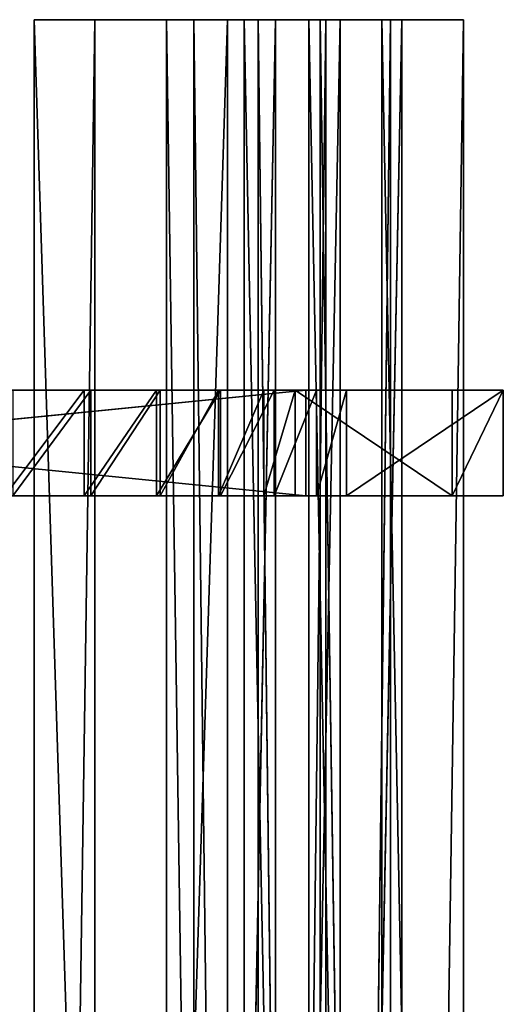
# Model space of a CAD drawing. Units: millimetres. Extents: x -342 to 333, y -974 to 976.
# Drawn here: x 105 to 333, y 511 to 976 of the extents above; entities that cross this region are included whole.
import ezdxf

# ---------------------------------------------------------------- set-up
doc = ezdxf.new("R2010")
doc.units = ezdxf.units.MM
doc.header["$LTSCALE"] = 25.4
doc.layers.get('0').update_dxf_attribs({"true_color": 0xffffff})

# ---------------------------------------------------------------- blocks, each defined once
blk = doc.blocks.new('___002201._____ ______-________.STL')
at = {"color": 27, "true_color": 0x8f4e35}
for p, q in [((519.41, -1959.75, 561.97), (456.85, -9.75, 497.27)), ((456.85, -9.75, 497.27), (456.85, -1959.75, 497.27)), ((519.41, -1959.75, 561.97), (456.85, -9.75, 497.27)), ((519.41, -9.75, 561.97), (456.85, -9.75, 497.27)), ((456.85, -1959.75, 497.27), (485.61, -9.75, 469.47)), ((456.85, -1959.75, 497.27), (485.61, -9.75, 469.47)), ((456.85, -9.75, 497.27), (456.85, -1959.75, 497.27)), ((456.85, -9.75, 497.27), (485.61, -9.75, 469.47)), ((519.41, -9.75, 561.97), (456.85, -9.75, 497.27)), ((456.85, -9.75, 497.27), (485.61, -9.75, 469.47)), ((485.61, -1959.75, 469.47), (548.17, -9.75, 534.17)), ((485.61, -1959.75, 469.47), (548.17, -9.75, 534.17)), ((485.61, -1959.75, 469.47), (485.61, -9.75, 469.47)), ((485.61, -9.75, 469.47), (548.17, -9.75, 534.17)), ((485.61, -1959.75, 469.47), (485.61, -9.75, 469.47)), ((519.41, -9.75, 561.97), (485.61, -9.75, 469.47)), ((519.41, -9.75, 561.97), (485.61, -9.75, 469.47)), ((485.61, -9.75, 469.47), (548.17, -9.75, 534.17)), ((548.17, -1959.75, 534.17), (519.41, -9.75, 561.97)), ((519.41, -9.75, 561.97), (519.41, -1959.75, 561.97)), ((548.17, -1959.75, 534.17), (519.41, -9.75, 561.97)), ((548.17, -9.75, 534.17), (519.41, -9.75, 561.97)), ((519.41, -9.75, 561.97), (519.41, -1959.75, 561.97)), ((548.17, -9.75, 534.17), (519.41, -9.75, 561.97)), ((556.14, -1959.75, 669.08), (532.3, -9.75, 582.3)), ((532.3, -9.75, 582.3), (532.3, -1959.75, 582.3)), ((556.14, -1959.75, 669.08), (532.3, -9.75, 582.3)), ((556.14, -9.75, 669.08), (532.3, -9.75, 582.3)), ((532.3, -1959.75, 582.3), (570.87, -9.75, 571.7)), ((532.3, -1959.75, 582.3), (570.87, -9.75, 571.7)), ((532.3, -9.75, 582.3), (532.3, -1959.75, 582.3)), ((532.3, -9.75, 582.3), (570.87, -9.75, 571.7)), ((556.14, -9.75, 669.08), (532.3, -9.75, 582.3)), ((532.3, -9.75, 582.3), (570.87, -9.75, 571.7)), ((548.17, -9.75, 534.17), (548.17, -1959.75, 534.17)), ((548.17, -9.75, 534.17), (548.17, -1959.75, 534.17)), ((594.71, -1959.75, 658.49), (556.14, -9.75, 669.08)), ((556.14, -9.75, 669.08), (556.14, -1959.75, 669.08)), ((594.71, -1959.75, 658.49), (556.14, -9.75, 669.08)), ((594.71, -9.75, 658.49), (556.14, -9.75, 669.08)), ((556.14, -9.75, 669.08), (556.14, -1959.75, 669.08)), ((556.14, -9.75, 669.08), (570.87, -9.75, 571.7)), ((556.14, -9.75, 669.08), (570.87, -9.75, 571.7)), ((594.71, -9.75, 658.49), (556.14, -9.75, 669.08)), ((586.6, -1959.75, 779.98), (562.76, -9.75, 693.19)), ((562.76, -9.75, 693.19), (562.76, -1959.75, 693.19)), ((586.6, -1959.75, 779.98), (562.76, -9.75, 693.19)), ((586.6, -9.75, 779.98), (562.76, -9.75, 693.19)), ((562.76, -1959.75, 693.19), (601.33, -9.75, 682.59)), ((562.76, -1959.75, 693.19), (601.33, -9.75, 682.59)), ((562.76, -9.75, 693.19), (562.76, -1959.75, 693.19)), ((562.76, -9.75, 693.19), (601.33, -9.75, 682.59)), ((586.6, -9.75, 779.98), (562.76, -9.75, 693.19)), ((562.76, -9.75, 693.19), (601.33, -9.75, 682.59)), ((570.87, -1959.75, 571.7), (594.71, -9.75, 658.49)), ((570.87, -1959.75, 571.7), (594.71, -9.75, 658.49)), ((570.87, -1959.75, 571.7), (570.87, -9.75, 571.7)), ((570.87, -9.75, 571.7), (594.71, -9.75, 658.49)), ((570.87, -1959.75, 571.7), (570.87, -9.75, 571.7)), ((570.87, -9.75, 571.7), (594.71, -9.75, 658.49)), ((625.18, -1959.75, 769.38), (586.6, -9.75, 779.98)), ((586.6, -9.75, 779.98), (586.6, -1959.75, 779.98)), ((625.18, -1959.75, 769.38), (586.6, -9.75, 779.98)), ((625.18, -9.75, 769.38), (586.6, -9.75, 779.98)), ((586.6, -9.75, 779.98), (586.6, -1959.75, 779.98)), ((586.6, -9.75, 779.98), (601.33, -9.75, 682.59)), ((586.6, -9.75, 779.98), (601.33, -9.75, 682.59)), ((625.18, -9.75, 769.38), (586.6, -9.75, 779.98)), ((621.04, -1959.75, 905.33), (591.9, -9.75, 799.26)), ((591.9, -9.75, 799.26), (591.9, -1959.75, 799.26)), ((621.04, -1959.75, 905.33), (591.9, -9.75, 799.26)), ((621.04, -9.75, 905.33), (591.9, -9.75, 799.26)), ((591.9, -1959.75, 799.26), (630.47, -9.75, 788.66)), ((591.9, -1959.75, 799.26), (630.47, -9.75, 788.66)), ((591.9, -9.75, 799.26), (591.9, -1959.75, 799.26)), ((591.9, -9.75, 799.26), (630.47, -9.75, 788.66)), ((591.9, -9.75, 799.26), (630.47, -9.75, 788.66)), ((591.9, -9.75, 799.26), (659.62, -9.75, 894.73)), ((591.9, -9.75, 799.26), (659.62, -9.75, 894.73)), ((621.04, -9.75, 905.33), (591.9, -9.75, 799.26)), ((594.71, -9.75, 658.49), (594.71, -1959.75, 658.49)), ((594.71, -9.75, 658.49), (594.71, -1959.75, 658.49)), ((601.33, -1959.75, 682.59), (625.18, -9.75, 769.38)), ((601.33, -1959.75, 682.59), (625.18, -9.75, 769.38)), ((601.33, -1959.75, 682.59), (601.33, -9.75, 682.59)), ((601.33, -9.75, 682.59), (625.18, -9.75, 769.38)), ((601.33, -1959.75, 682.59), (601.33, -9.75, 682.59)), ((601.33, -9.75, 682.59), (625.18, -9.75, 769.38)), ((659.62, -1959.75, 894.73), (621.04, -9.75, 905.33)), ((621.04, -9.75, 905.33), (621.04, -1959.75, 905.33)), ((659.62, -1959.75, 894.73), (621.04, -9.75, 905.33)), ((659.62, -9.75, 894.73), (621.04, -9.75, 905.33)), ((621.04, -9.75, 905.33), (621.04, -1959.75, 905.33)), ((659.62, -9.75, 894.73), (621.04, -9.75, 905.33)), ((625.18, -9.75, 769.38), (625.18, -1959.75, 769.38)), ((625.18, -9.75, 769.38), (625.18, -1959.75, 769.38)), ((630.47, -9.75, 788.66), (630.47, -1959.75, 788.66)), ((630.47, -1959.75, 788.66), (659.62, -9.75, 894.73)), ((630.47, -1959.75, 788.66), (659.62, -9.75, 894.73)), ((630.47, -9.75, 788.66), (630.47, -1959.75, 788.66)), ((630.47, -9.75, 788.66), (659.62, -9.75, 894.73)), ((630.47, -9.75, 788.66), (659.62, -9.75, 894.73)), ((659.62, -1959.75, 894.73), (659.62, -9.75, 894.73)), ((659.62, -1959.75, 894.73), (659.62, -9.75, 894.73))]:
    blk.add_line(p, q, dxfattribs=at)
at = {"color": 0}
for p, q in [((585.14, -184.75, 3.83), (85.14, -184.75, 28.83)), ((85.14, -184.75, 28.83), (585.14, -184.75, 28.83)), ((585.14, -184.75, 3.83), (85.14, -184.75, 28.83)), ((585.14, -184.75, 3.83), (85.14, -184.75, 3.83)), ((585.14, -184.75, 28.83), (85.14, -234.75, 28.83)), ((585.14, -184.75, 28.83), (85.14, -234.75, 28.83)), ((85.14, -184.75, 28.83), (585.14, -184.75, 28.83)), ((585.14, -234.75, 3.83), (85.14, -184.75, 3.83)), ((585.14, -184.75, 3.83), (85.14, -184.75, 3.83)), ((585.14, -234.75, 3.83), (85.14, -184.75, 3.83)), ((443.01, -234.75, 418.41), (480.5, -184.75, 436.9)), ((443.01, -234.75, 418.41), (480.5, -184.75, 436.9)), ((443.01, -184.75, 418.41), (480.5, -184.75, 436.9)), ((443.01, -184.75, 418.41), (480.5, -184.75, 436.9)), ((446.77, -184.75, 447.3), (480.5, -184.75, 436.9)), ((446.77, -184.75, 447.3), (480.5, -184.75, 436.9)), ((446.77, -184.75, 447.3), (483.71, -184.75, 468.71)), ((446.77, -234.75, 447.3), (483.71, -184.75, 468.71)), ((446.77, -184.75, 447.3), (483.71, -184.75, 468.71)), ((446.77, -234.75, 447.3), (483.71, -184.75, 468.71)), ((480.5, -234.75, 436.9), (514.71, -184.75, 460.91)), ((480.5, -234.75, 436.9), (514.71, -184.75, 460.91)), ((480.5, -234.75, 436.9), (480.5, -184.75, 436.9)), ((480.5, -184.75, 436.9), (514.71, -184.75, 460.91)), ((480.5, -234.75, 436.9), (480.5, -184.75, 436.9)), ((483.71, -184.75, 468.71), (480.5, -184.75, 436.9)), ((483.71, -184.75, 468.71), (480.5, -184.75, 436.9)), ((480.5, -184.75, 436.9), (514.71, -184.75, 460.91)), ((544.86, -184.75, 489.86), (483.71, -184.75, 468.71)), ((483.71, -184.75, 468.71), (516.42, -184.75, 496.16)), ((483.71, -184.75, 468.71), (514.71, -184.75, 460.91)), ((483.71, -184.75, 468.71), (514.71, -184.75, 460.91)), ((544.86, -184.75, 489.86), (483.71, -184.75, 468.71)), ((483.71, -234.75, 468.71), (483.71, -184.75, 468.71)), ((483.71, -234.75, 468.71), (483.71, -184.75, 468.71)), ((483.71, -234.75, 468.71), (516.42, -184.75, 496.16)), ((483.71, -184.75, 468.71), (516.42, -184.75, 496.16)), ((483.71, -234.75, 468.71), (516.42, -184.75, 496.16)), ((514.71, -234.75, 460.91), (544.86, -184.75, 489.86)), ((514.71, -234.75, 460.91), (544.86, -184.75, 489.86)), ((514.71, -234.75, 460.91), (514.71, -184.75, 460.91)), ((514.71, -184.75, 460.91), (544.86, -184.75, 489.86)), ((514.71, -234.75, 460.91), (514.71, -184.75, 460.91)), ((514.71, -184.75, 460.91), (544.86, -184.75, 489.86)), ((570.22, -184.75, 523.09), (516.42, -184.75, 496.16)), ((516.42, -184.75, 496.16), (543.92, -184.75, 528.82)), ((570.22, -184.75, 523.09), (516.42, -184.75, 496.16)), ((544.86, -184.75, 489.86), (516.42, -184.75, 496.16)), ((544.86, -184.75, 489.86), (516.42, -184.75, 496.16)), ((516.42, -234.75, 496.16), (516.42, -184.75, 496.16)), ((516.42, -234.75, 496.16), (516.42, -184.75, 496.16)), ((516.42, -234.75, 496.16), (543.92, -184.75, 528.82)), ((516.42, -184.75, 496.16), (543.92, -184.75, 528.82)), ((516.42, -234.75, 496.16), (543.92, -184.75, 528.82)), ((590.2, -184.75, 559.8), (543.92, -184.75, 528.82)), ((543.92, -184.75, 528.82), (565.4, -184.75, 565.71)), ((590.2, -184.75, 559.8), (543.92, -184.75, 528.82)), ((570.22, -184.75, 523.09), (543.92, -184.75, 528.82)), ((570.22, -184.75, 523.09), (543.92, -184.75, 528.82)), ((543.92, -234.75, 528.82), (543.92, -184.75, 528.82)), ((543.92, -234.75, 528.82), (543.92, -184.75, 528.82)), ((543.92, -234.75, 528.82), (565.4, -184.75, 565.71)), ((543.92, -184.75, 528.82), (565.4, -184.75, 565.71)), ((543.92, -234.75, 528.82), (565.4, -184.75, 565.71)), ((544.86, -234.75, 489.86), (570.22, -184.75, 523.09)), ((544.86, -234.75, 489.86), (570.22, -184.75, 523.09)), ((544.86, -234.75, 489.86), (544.86, -184.75, 489.86)), ((544.86, -184.75, 489.86), (570.22, -184.75, 523.09)), ((544.86, -234.75, 489.86), (544.86, -184.75, 489.86)), ((544.86, -184.75, 489.86), (570.22, -184.75, 523.09)), ((604.33, -184.75, 599.13), (565.4, -184.75, 565.71)), ((565.4, -184.75, 565.71), (580.22, -184.75, 605.76)), ((604.33, -184.75, 599.13), (565.4, -184.75, 565.71)), ((590.2, -184.75, 559.8), (565.4, -184.75, 565.71)), ((590.2, -184.75, 559.8), (565.4, -184.75, 565.71)), ((565.4, -234.75, 565.71), (565.4, -184.75, 565.71)), ((565.4, -234.75, 565.71), (565.4, -184.75, 565.71)), ((565.4, -234.75, 565.71), (580.22, -184.75, 605.76)), ((565.4, -184.75, 565.71), (580.22, -184.75, 605.76)), ((565.4, -234.75, 565.71), (580.22, -184.75, 605.76)), ((570.22, -234.75, 523.09), (590.2, -184.75, 559.8)), ((570.22, -234.75, 523.09), (590.2, -184.75, 559.8)), ((570.22, -234.75, 523.09), (570.22, -184.75, 523.09)), ((570.22, -184.75, 523.09), (590.2, -184.75, 559.8)), ((570.22, -234.75, 523.09), (570.22, -184.75, 523.09)), ((570.22, -184.75, 523.09), (590.2, -184.75, 559.8)), ((580.22, -184.75, 605.76), (604.33, -184.75, 599.13)), ((580.22, -234.75, 605.76), (580.22, -184.75, 605.76)), ((580.22, -184.75, 605.76), (604.33, -184.75, 599.13)), ((580.22, -184.75, 605.76), (654.32, -184.75, 875.45)), ((580.22, -184.75, 605.76), (654.32, -184.75, 875.45)), ((580.22, -184.75, 605.76), (654.32, -234.75, 875.45)), ((580.22, -184.75, 605.76), (654.32, -234.75, 875.45)), ((580.22, -234.75, 605.76), (580.22, -184.75, 605.76)), ((585.14, -184.75, 28.83), (585.14, -184.75, 3.83)), ((585.14, -234.75, 28.83), (585.14, -184.75, 28.83)), ((585.14, -184.75, 3.83), (585.14, -234.75, 3.83)), ((585.14, -234.75, 3.83), (585.14, -184.75, 28.83)), ((585.14, -234.75, 28.83), (585.14, -184.75, 28.83)), ((585.14, -234.75, 3.83), (585.14, -184.75, 28.83)), ((585.14, -184.75, 3.83), (585.14, -234.75, 3.83)), ((585.14, -184.75, 28.83), (585.14, -184.75, 3.83)), ((590.2, -234.75, 559.8), (604.33, -184.75, 599.13)), ((590.2, -234.75, 559.8), (604.33, -184.75, 599.13)), ((590.2, -234.75, 559.8), (590.2, -184.75, 559.8)), ((590.2, -184.75, 559.8), (604.33, -184.75, 599.13)), ((590.2, -234.75, 559.8), (590.2, -184.75, 559.8)), ((590.2, -184.75, 559.8), (604.33, -184.75, 599.13)), ((604.33, -184.75, 599.13), (604.33, -234.75, 599.13)), ((604.33, -234.75, 599.13), (678.42, -184.75, 868.83)), ((604.33, -234.75, 599.13), (678.42, -184.75, 868.83)), ((604.33, -184.75, 599.13), (604.33, -234.75, 599.13)), ((604.33, -184.75, 599.13), (678.42, -184.75, 868.83)), ((604.33, -184.75, 599.13), (678.42, -184.75, 868.83)), ((604.33, -184.75, 599.13), (654.32, -184.75, 875.45)), ((604.33, -184.75, 599.13), (654.32, -184.75, 875.45)), ((678.42, -184.75, 868.83), (654.32, -234.75, 875.45)), ((678.42, -184.75, 868.83), (654.32, -234.75, 875.45)), ((678.42, -184.75, 868.83), (654.32, -184.75, 875.45)), ((654.32, -184.75, 875.45), (654.32, -234.75, 875.45)), ((678.42, -184.75, 868.83), (654.32, -184.75, 875.45)), ((654.32, -184.75, 875.45), (654.32, -234.75, 875.45)), ((678.42, -234.75, 868.83), (678.42, -184.75, 868.83)), ((678.42, -234.75, 868.83), (678.42, -184.75, 868.83)), ((85.14, -234.75, 28.83), (585.14, -234.75, 28.83)), ((585.14, -234.75, 28.83), (85.14, -234.75, 3.83)), ((85.14, -234.75, 3.83), (585.14, -234.75, 3.83)), ((585.14, -234.75, 28.83), (85.14, -234.75, 3.83)), ((85.14, -234.75, 28.83), (585.14, -234.75, 28.83)), ((85.14, -234.75, 3.83), (585.14, -234.75, 3.83)), ((480.5, -234.75, 436.9), (443.01, -234.75, 418.41)), ((443.01, -234.75, 418.41), (483.71, -234.75, 468.71)), ((443.01, -234.75, 418.41), (483.71, -234.75, 468.71)), ((480.5, -234.75, 436.9), (443.01, -234.75, 418.41)), ((446.77, -234.75, 447.3), (483.71, -234.75, 468.71)), ((446.77, -234.75, 447.3), (483.71, -234.75, 468.71)), ((514.71, -234.75, 460.91), (480.5, -234.75, 436.9)), ((483.71, -234.75, 468.71), (480.5, -234.75, 436.9)), ((514.71, -234.75, 460.91), (480.5, -234.75, 436.9)), ((483.71, -234.75, 468.71), (480.5, -234.75, 436.9)), ((483.71, -234.75, 468.71), (516.42, -234.75, 496.16)), ((483.71, -234.75, 468.71), (516.42, -234.75, 496.16)), ((483.71, -234.75, 468.71), (514.71, -234.75, 460.91)), ((483.71, -234.75, 468.71), (514.71, -234.75, 460.91)), ((544.86, -234.75, 489.86), (514.71, -234.75, 460.91)), ((516.42, -234.75, 496.16), (514.71, -234.75, 460.91)), ((544.86, -234.75, 489.86), (514.71, -234.75, 460.91)), ((516.42, -234.75, 496.16), (514.71, -234.75, 460.91)), ((516.42, -234.75, 496.16), (543.92, -234.75, 528.82)), ((516.42, -234.75, 496.16), (543.92, -234.75, 528.82)), ((516.42, -234.75, 496.16), (544.86, -234.75, 489.86)), ((516.42, -234.75, 496.16), (544.86, -234.75, 489.86)), ((543.92, -234.75, 528.82), (565.4, -234.75, 565.71)), ((543.92, -234.75, 528.82), (565.4, -234.75, 565.71)), ((543.92, -234.75, 528.82), (570.22, -234.75, 523.09)), ((543.92, -234.75, 528.82), (570.22, -234.75, 523.09)), ((543.92, -234.75, 528.82), (544.86, -234.75, 489.86)), ((543.92, -234.75, 528.82), (544.86, -234.75, 489.86)), ((570.22, -234.75, 523.09), (544.86, -234.75, 489.86)), ((570.22, -234.75, 523.09), (544.86, -234.75, 489.86)), ((565.4, -234.75, 565.71), (580.22, -234.75, 605.76)), ((565.4, -234.75, 565.71), (580.22, -234.75, 605.76)), ((565.4, -234.75, 565.71), (590.2, -234.75, 559.8)), ((565.4, -234.75, 565.71), (590.2, -234.75, 559.8)), ((565.4, -234.75, 565.71), (570.22, -234.75, 523.09)), ((565.4, -234.75, 565.71), (570.22, -234.75, 523.09)), ((590.2, -234.75, 559.8), (570.22, -234.75, 523.09)), ((590.2, -234.75, 559.8), (570.22, -234.75, 523.09)), ((604.33, -234.75, 599.13), (580.22, -234.75, 605.76)), ((580.22, -234.75, 605.76), (590.2, -234.75, 559.8)), ((580.22, -234.75, 605.76), (590.2, -234.75, 559.8)), ((580.22, -234.75, 605.76), (654.32, -234.75, 875.45)), ((604.33, -234.75, 599.13), (580.22, -234.75, 605.76)), ((580.22, -234.75, 605.76), (654.32, -234.75, 875.45)), ((585.14, -234.75, 3.83), (585.14, -234.75, 28.83)), ((585.14, -234.75, 3.83), (585.14, -234.75, 28.83)), ((604.33, -234.75, 599.13), (590.2, -234.75, 559.8)), ((604.33, -234.75, 599.13), (590.2, -234.75, 559.8)), ((678.42, -234.75, 868.83), (604.33, -234.75, 599.13)), ((604.33, -234.75, 599.13), (654.32, -234.75, 875.45)), ((604.33, -234.75, 599.13), (654.32, -234.75, 875.45)), ((678.42, -234.75, 868.83), (604.33, -234.75, 599.13)), ((654.32, -234.75, 875.45), (678.42, -234.75, 868.83)), ((654.32, -234.75, 875.45), (678.42, -234.75, 868.83))]:
    blk.add_line(p, q, dxfattribs=at)
at = {"color": 27, "true_color": 0x8f4e35}
mesh = blk.add_polyface(dxfattribs=at)
corners = [(456.85, -9.75, 497.27), (456.85, -1959.75, 497.27), (519.41, -1959.75, 561.97)]
mesh.append_faces([[corners[k] for k in face] for face in [(0, 1, 2)]], dxfattribs={"color": 27})
mesh = blk.add_polyface(dxfattribs=at)
corners = [(456.85, -9.75, 497.27), (519.41, -1959.75, 561.97), (519.41, -9.75, 561.97)]
mesh.append_faces([[corners[k] for k in face] for face in [(0, 1, 2)]], dxfattribs={"color": 27})
mesh = blk.add_polyface(dxfattribs=at)
corners = [(485.61, -1959.75, 469.47), (456.85, -1959.75, 497.27), (485.61, -9.75, 469.47)]
mesh.append_faces([[corners[k] for k in face] for face in [(0, 1, 2)]], dxfattribs={"color": 27})
mesh = blk.add_polyface(dxfattribs=at)
corners = [(485.61, -9.75, 469.47), (456.85, -1959.75, 497.27), (456.85, -9.75, 497.27)]
mesh.append_faces([[corners[k] for k in face] for face in [(0, 1, 2)]], dxfattribs={"color": 27})
mesh = blk.add_polyface(dxfattribs=at)
corners = [(519.41, -9.75, 561.97), (485.61, -9.75, 469.47), (456.85, -9.75, 497.27)]
mesh.append_faces([[corners[k] for k in face] for face in [(0, 1, 2)]], dxfattribs={"color": 27})
mesh = blk.add_polyface(dxfattribs=at)
corners = [(548.17, -9.75, 534.17), (548.17, -1959.75, 534.17), (485.61, -1959.75, 469.47)]
mesh.append_faces([[corners[k] for k in face] for face in [(0, 1, 2)]], dxfattribs={"color": 27})
mesh = blk.add_polyface(dxfattribs=at)
corners = [(548.17, -9.75, 534.17), (485.61, -1959.75, 469.47), (485.61, -9.75, 469.47)]
mesh.append_faces([[corners[k] for k in face] for face in [(0, 1, 2)]], dxfattribs={"color": 27})
mesh = blk.add_polyface(dxfattribs=at)
corners = [(519.41, -9.75, 561.97), (548.17, -9.75, 534.17), (485.61, -9.75, 469.47)]
mesh.append_faces([[corners[k] for k in face] for face in [(0, 1, 2)]], dxfattribs={"color": 27})
mesh = blk.add_polyface(dxfattribs=at)
corners = [(548.17, -1959.75, 534.17), (519.41, -9.75, 561.97), (519.41, -1959.75, 561.97)]
mesh.append_faces([[corners[k] for k in face] for face in [(0, 1, 2)]], dxfattribs={"color": 27})
mesh = blk.add_polyface(dxfattribs=at)
corners = [(548.17, -9.75, 534.17), (519.41, -9.75, 561.97), (548.17, -1959.75, 534.17)]
mesh.append_faces([[corners[k] for k in face] for face in [(0, 1, 2)]], dxfattribs={"color": 27})
mesh = blk.add_polyface(dxfattribs=at)
corners = [(532.3, -9.75, 582.3), (532.3, -1959.75, 582.3), (556.14, -1959.75, 669.08)]
mesh.append_faces([[corners[k] for k in face] for face in [(0, 1, 2)]], dxfattribs={"color": 27})
mesh = blk.add_polyface(dxfattribs=at)
corners = [(532.3, -9.75, 582.3), (556.14, -1959.75, 669.08), (556.14, -9.75, 669.08)]
mesh.append_faces([[corners[k] for k in face] for face in [(0, 1, 2)]], dxfattribs={"color": 27})
mesh = blk.add_polyface(dxfattribs=at)
corners = [(570.87, -1959.75, 571.7), (532.3, -1959.75, 582.3), (570.87, -9.75, 571.7)]
mesh.append_faces([[corners[k] for k in face] for face in [(0, 1, 2)]], dxfattribs={"color": 27})
mesh = blk.add_polyface(dxfattribs=at)
corners = [(570.87, -9.75, 571.7), (532.3, -1959.75, 582.3), (532.3, -9.75, 582.3)]
mesh.append_faces([[corners[k] for k in face] for face in [(0, 1, 2)]], dxfattribs={"color": 27})
mesh = blk.add_polyface(dxfattribs=at)
corners = [(556.14, -9.75, 669.08), (570.87, -9.75, 571.7), (532.3, -9.75, 582.3)]
mesh.append_faces([[corners[k] for k in face] for face in [(0, 1, 2)]], dxfattribs={"color": 27})
mesh = blk.add_polyface(dxfattribs=at)
corners = [(594.71, -1959.75, 658.49), (556.14, -9.75, 669.08), (556.14, -1959.75, 669.08)]
mesh.append_faces([[corners[k] for k in face] for face in [(0, 1, 2)]], dxfattribs={"color": 27})
mesh = blk.add_polyface(dxfattribs=at)
corners = [(594.71, -9.75, 658.49), (556.14, -9.75, 669.08), (594.71, -1959.75, 658.49)]
mesh.append_faces([[corners[k] for k in face] for face in [(0, 1, 2)]], dxfattribs={"color": 27})
mesh = blk.add_polyface(dxfattribs=at)
corners = [(556.14, -9.75, 669.08), (594.71, -9.75, 658.49), (570.87, -9.75, 571.7)]
mesh.append_faces([[corners[k] for k in face] for face in [(0, 1, 2)]], dxfattribs={"color": 27})
mesh = blk.add_polyface(dxfattribs=at)
corners = [(562.76, -9.75, 693.19), (562.76, -1959.75, 693.19), (586.6, -1959.75, 779.98)]
mesh.append_faces([[corners[k] for k in face] for face in [(0, 1, 2)]], dxfattribs={"color": 27})
mesh = blk.add_polyface(dxfattribs=at)
corners = [(562.76, -9.75, 693.19), (586.6, -1959.75, 779.98), (586.6, -9.75, 779.98)]
mesh.append_faces([[corners[k] for k in face] for face in [(0, 1, 2)]], dxfattribs={"color": 27})
mesh = blk.add_polyface(dxfattribs=at)
corners = [(601.33, -1959.75, 682.59), (562.76, -1959.75, 693.19), (601.33, -9.75, 682.59)]
mesh.append_faces([[corners[k] for k in face] for face in [(0, 1, 2)]], dxfattribs={"color": 27})
mesh = blk.add_polyface(dxfattribs=at)
corners = [(601.33, -9.75, 682.59), (562.76, -1959.75, 693.19), (562.76, -9.75, 693.19)]
mesh.append_faces([[corners[k] for k in face] for face in [(0, 1, 2)]], dxfattribs={"color": 27})
mesh = blk.add_polyface(dxfattribs=at)
corners = [(586.6, -9.75, 779.98), (601.33, -9.75, 682.59), (562.76, -9.75, 693.19)]
mesh.append_faces([[corners[k] for k in face] for face in [(0, 1, 2)]], dxfattribs={"color": 27})
mesh = blk.add_polyface(dxfattribs=at)
corners = [(594.71, -9.75, 658.49), (594.71, -1959.75, 658.49), (570.87, -1959.75, 571.7)]
mesh.append_faces([[corners[k] for k in face] for face in [(0, 1, 2)]], dxfattribs={"color": 27})
mesh = blk.add_polyface(dxfattribs=at)
corners = [(594.71, -9.75, 658.49), (570.87, -1959.75, 571.7), (570.87, -9.75, 571.7)]
mesh.append_faces([[corners[k] for k in face] for face in [(0, 1, 2)]], dxfattribs={"color": 27})
mesh = blk.add_polyface(dxfattribs=at)
corners = [(625.18, -1959.75, 769.38), (586.6, -9.75, 779.98), (586.6, -1959.75, 779.98)]
mesh.append_faces([[corners[k] for k in face] for face in [(0, 1, 2)]], dxfattribs={"color": 27})
mesh = blk.add_polyface(dxfattribs=at)
corners = [(625.18, -9.75, 769.38), (586.6, -9.75, 779.98), (625.18, -1959.75, 769.38)]
mesh.append_faces([[corners[k] for k in face] for face in [(0, 1, 2)]], dxfattribs={"color": 27})
mesh = blk.add_polyface(dxfattribs=at)
corners = [(586.6, -9.75, 779.98), (625.18, -9.75, 769.38), (601.33, -9.75, 682.59)]
mesh.append_faces([[corners[k] for k in face] for face in [(0, 1, 2)]], dxfattribs={"color": 27})
mesh = blk.add_polyface(dxfattribs=at)
corners = [(591.9, -9.75, 799.26), (591.9, -1959.75, 799.26), (621.04, -1959.75, 905.33)]
mesh.append_faces([[corners[k] for k in face] for face in [(0, 1, 2)]], dxfattribs={"color": 27})
mesh = blk.add_polyface(dxfattribs=at)
corners = [(591.9, -9.75, 799.26), (621.04, -1959.75, 905.33), (621.04, -9.75, 905.33)]
mesh.append_faces([[corners[k] for k in face] for face in [(0, 1, 2)]], dxfattribs={"color": 27})
mesh = blk.add_polyface(dxfattribs=at)
corners = [(630.47, -1959.75, 788.66), (591.9, -1959.75, 799.26), (630.47, -9.75, 788.66)]
mesh.append_faces([[corners[k] for k in face] for face in [(0, 1, 2)]], dxfattribs={"color": 27})
mesh = blk.add_polyface(dxfattribs=at)
corners = [(630.47, -9.75, 788.66), (591.9, -1959.75, 799.26), (591.9, -9.75, 799.26)]
mesh.append_faces([[corners[k] for k in face] for face in [(0, 1, 2)]], dxfattribs={"color": 27})
mesh = blk.add_polyface(dxfattribs=at)
corners = [(659.62, -9.75, 894.73), (630.47, -9.75, 788.66), (591.9, -9.75, 799.26)]
mesh.append_faces([[corners[k] for k in face] for face in [(0, 1, 2)]], dxfattribs={"color": 27})
mesh = blk.add_polyface(dxfattribs=at)
corners = [(621.04, -9.75, 905.33), (659.62, -9.75, 894.73), (591.9, -9.75, 799.26)]
mesh.append_faces([[corners[k] for k in face] for face in [(0, 1, 2)]], dxfattribs={"color": 27})
mesh = blk.add_polyface(dxfattribs=at)
corners = [(625.18, -9.75, 769.38), (625.18, -1959.75, 769.38), (601.33, -1959.75, 682.59)]
mesh.append_faces([[corners[k] for k in face] for face in [(0, 1, 2)]], dxfattribs={"color": 27})
mesh = blk.add_polyface(dxfattribs=at)
corners = [(625.18, -9.75, 769.38), (601.33, -1959.75, 682.59), (601.33, -9.75, 682.59)]
mesh.append_faces([[corners[k] for k in face] for face in [(0, 1, 2)]], dxfattribs={"color": 27})
mesh = blk.add_polyface(dxfattribs=at)
corners = [(659.62, -1959.75, 894.73), (621.04, -9.75, 905.33), (621.04, -1959.75, 905.33)]
mesh.append_faces([[corners[k] for k in face] for face in [(0, 1, 2)]], dxfattribs={"color": 27})
mesh = blk.add_polyface(dxfattribs=at)
corners = [(659.62, -9.75, 894.73), (621.04, -9.75, 905.33), (659.62, -1959.75, 894.73)]
mesh.append_faces([[corners[k] for k in face] for face in [(0, 1, 2)]], dxfattribs={"color": 27})
mesh = blk.add_polyface(dxfattribs=at)
corners = [(659.62, -9.75, 894.73), (659.62, -1959.75, 894.73), (630.47, -1959.75, 788.66)]
mesh.append_faces([[corners[k] for k in face] for face in [(0, 1, 2)]], dxfattribs={"color": 27})
mesh = blk.add_polyface(dxfattribs=at)
corners = [(659.62, -9.75, 894.73), (630.47, -1959.75, 788.66), (630.47, -9.75, 788.66)]
mesh.append_faces([[corners[k] for k in face] for face in [(0, 1, 2)]], dxfattribs={"color": 27})
at = {"color": 0}
mesh = blk.add_polyface(dxfattribs=at)
corners = [(585.14, -184.75, 28.83), (585.14, -184.75, 3.83), (85.14, -184.75, 28.83)]
mesh.append_faces([[corners[k] for k in face] for face in [(0, 1, 2)]], dxfattribs={"color": 0})
mesh = blk.add_polyface(dxfattribs=at)
corners = [(85.14, -184.75, 28.83), (585.14, -184.75, 3.83), (85.14, -184.75, 3.83)]
mesh.append_faces([[corners[k] for k in face] for face in [(0, 1, 2)]], dxfattribs={"color": 0})
mesh = blk.add_polyface(dxfattribs=at)
corners = [(585.14, -184.75, 28.83), (85.14, -234.75, 28.83), (585.14, -234.75, 28.83)]
mesh.append_faces([[corners[k] for k in face] for face in [(0, 1, 2)]], dxfattribs={"color": 0})
mesh = blk.add_polyface(dxfattribs=at)
corners = [(585.14, -184.75, 28.83), (85.14, -184.75, 28.83), (85.14, -234.75, 28.83)]
mesh.append_faces([[corners[k] for k in face] for face in [(0, 1, 2)]], dxfattribs={"color": 0})
mesh = blk.add_polyface(dxfattribs=at)
corners = [(585.14, -234.75, 3.83), (85.14, -184.75, 3.83), (585.14, -184.75, 3.83)]
mesh.append_faces([[corners[k] for k in face] for face in [(0, 1, 2)]], dxfattribs={"color": 0})
mesh = blk.add_polyface(dxfattribs=at)
corners = [(585.14, -234.75, 3.83), (85.14, -234.75, 3.83), (85.14, -184.75, 3.83)]
mesh.append_faces([[corners[k] for k in face] for face in [(0, 1, 2)]], dxfattribs={"color": 0})
mesh = blk.add_polyface(dxfattribs=at)
corners = [(480.5, -234.75, 436.9), (443.01, -234.75, 418.41), (480.5, -184.75, 436.9)]
mesh.append_faces([[corners[k] for k in face] for face in [(0, 1, 2)]], dxfattribs={"color": 0})
mesh = blk.add_polyface(dxfattribs=at)
corners = [(480.5, -184.75, 436.9), (443.01, -234.75, 418.41), (443.01, -184.75, 418.41)]
mesh.append_faces([[corners[k] for k in face] for face in [(0, 1, 2)]], dxfattribs={"color": 0})
mesh = blk.add_polyface(dxfattribs=at)
corners = [(446.77, -184.75, 447.3), (480.5, -184.75, 436.9), (443.01, -184.75, 418.41)]
mesh.append_faces([[corners[k] for k in face] for face in [(0, 1, 2)]], dxfattribs={"color": 0})
mesh = blk.add_polyface(dxfattribs=at)
corners = [(483.71, -184.75, 468.71), (480.5, -184.75, 436.9), (446.77, -184.75, 447.3)]
mesh.append_faces([[corners[k] for k in face] for face in [(0, 1, 2)]], dxfattribs={"color": 0})
mesh = blk.add_polyface(dxfattribs=at)
corners = [(483.71, -184.75, 468.71), (446.77, -184.75, 447.3), (446.77, -234.75, 447.3)]
mesh.append_faces([[corners[k] for k in face] for face in [(0, 1, 2)]], dxfattribs={"color": 0})
mesh = blk.add_polyface(dxfattribs=at)
corners = [(483.71, -184.75, 468.71), (446.77, -234.75, 447.3), (483.71, -234.75, 468.71)]
mesh.append_faces([[corners[k] for k in face] for face in [(0, 1, 2)]], dxfattribs={"color": 0})
mesh = blk.add_polyface(dxfattribs=at)
corners = [(514.71, -234.75, 460.91), (480.5, -234.75, 436.9), (514.71, -184.75, 460.91)]
mesh.append_faces([[corners[k] for k in face] for face in [(0, 1, 2)]], dxfattribs={"color": 0})
mesh = blk.add_polyface(dxfattribs=at)
corners = [(514.71, -184.75, 460.91), (480.5, -234.75, 436.9), (480.5, -184.75, 436.9)]
mesh.append_faces([[corners[k] for k in face] for face in [(0, 1, 2)]], dxfattribs={"color": 0})
mesh = blk.add_polyface(dxfattribs=at)
corners = [(483.71, -184.75, 468.71), (514.71, -184.75, 460.91), (480.5, -184.75, 436.9)]
mesh.append_faces([[corners[k] for k in face] for face in [(0, 1, 2)]], dxfattribs={"color": 0})
mesh = blk.add_polyface(dxfattribs=at)
corners = [(516.42, -184.75, 496.16), (544.86, -184.75, 489.86), (483.71, -184.75, 468.71)]
mesh.append_faces([[corners[k] for k in face] for face in [(0, 1, 2)]], dxfattribs={"color": 0})
mesh = blk.add_polyface(dxfattribs=at)
corners = [(544.86, -184.75, 489.86), (514.71, -184.75, 460.91), (483.71, -184.75, 468.71)]
mesh.append_faces([[corners[k] for k in face] for face in [(0, 1, 2)]], dxfattribs={"color": 0})
mesh = blk.add_polyface(dxfattribs=at)
corners = [(516.42, -184.75, 496.16), (483.71, -184.75, 468.71), (483.71, -234.75, 468.71)]
mesh.append_faces([[corners[k] for k in face] for face in [(0, 1, 2)]], dxfattribs={"color": 0})
mesh = blk.add_polyface(dxfattribs=at)
corners = [(516.42, -184.75, 496.16), (483.71, -234.75, 468.71), (516.42, -234.75, 496.16)]
mesh.append_faces([[corners[k] for k in face] for face in [(0, 1, 2)]], dxfattribs={"color": 0})
mesh = blk.add_polyface(dxfattribs=at)
corners = [(544.86, -234.75, 489.86), (514.71, -234.75, 460.91), (544.86, -184.75, 489.86)]
mesh.append_faces([[corners[k] for k in face] for face in [(0, 1, 2)]], dxfattribs={"color": 0})
mesh = blk.add_polyface(dxfattribs=at)
corners = [(544.86, -184.75, 489.86), (514.71, -234.75, 460.91), (514.71, -184.75, 460.91)]
mesh.append_faces([[corners[k] for k in face] for face in [(0, 1, 2)]], dxfattribs={"color": 0})
mesh = blk.add_polyface(dxfattribs=at)
corners = [(543.92, -184.75, 528.82), (570.22, -184.75, 523.09), (516.42, -184.75, 496.16)]
mesh.append_faces([[corners[k] for k in face] for face in [(0, 1, 2)]], dxfattribs={"color": 0})
mesh = blk.add_polyface(dxfattribs=at)
corners = [(570.22, -184.75, 523.09), (544.86, -184.75, 489.86), (516.42, -184.75, 496.16)]
mesh.append_faces([[corners[k] for k in face] for face in [(0, 1, 2)]], dxfattribs={"color": 0})
mesh = blk.add_polyface(dxfattribs=at)
corners = [(516.42, -184.75, 496.16), (516.42, -234.75, 496.16), (543.92, -184.75, 528.82)]
mesh.append_faces([[corners[k] for k in face] for face in [(0, 1, 2)]], dxfattribs={"color": 0})
mesh = blk.add_polyface(dxfattribs=at)
corners = [(543.92, -184.75, 528.82), (516.42, -234.75, 496.16), (543.92, -234.75, 528.82)]
mesh.append_faces([[corners[k] for k in face] for face in [(0, 1, 2)]], dxfattribs={"color": 0})
mesh = blk.add_polyface(dxfattribs=at)
corners = [(565.4, -184.75, 565.71), (590.2, -184.75, 559.8), (543.92, -184.75, 528.82)]
mesh.append_faces([[corners[k] for k in face] for face in [(0, 1, 2)]], dxfattribs={"color": 0})
mesh = blk.add_polyface(dxfattribs=at)
corners = [(590.2, -184.75, 559.8), (570.22, -184.75, 523.09), (543.92, -184.75, 528.82)]
mesh.append_faces([[corners[k] for k in face] for face in [(0, 1, 2)]], dxfattribs={"color": 0})
mesh = blk.add_polyface(dxfattribs=at)
corners = [(543.92, -184.75, 528.82), (543.92, -234.75, 528.82), (565.4, -184.75, 565.71)]
mesh.append_faces([[corners[k] for k in face] for face in [(0, 1, 2)]], dxfattribs={"color": 0})
mesh = blk.add_polyface(dxfattribs=at)
corners = [(565.4, -184.75, 565.71), (543.92, -234.75, 528.82), (565.4, -234.75, 565.71)]
mesh.append_faces([[corners[k] for k in face] for face in [(0, 1, 2)]], dxfattribs={"color": 0})
mesh = blk.add_polyface(dxfattribs=at)
corners = [(570.22, -184.75, 523.09), (570.22, -234.75, 523.09), (544.86, -234.75, 489.86)]
mesh.append_faces([[corners[k] for k in face] for face in [(0, 1, 2)]], dxfattribs={"color": 0})
mesh = blk.add_polyface(dxfattribs=at)
corners = [(570.22, -184.75, 523.09), (544.86, -234.75, 489.86), (544.86, -184.75, 489.86)]
mesh.append_faces([[corners[k] for k in face] for face in [(0, 1, 2)]], dxfattribs={"color": 0})
mesh = blk.add_polyface(dxfattribs=at)
corners = [(580.22, -184.75, 605.76), (604.33, -184.75, 599.13), (565.4, -184.75, 565.71)]
mesh.append_faces([[corners[k] for k in face] for face in [(0, 1, 2)]], dxfattribs={"color": 0})
mesh = blk.add_polyface(dxfattribs=at)
corners = [(604.33, -184.75, 599.13), (590.2, -184.75, 559.8), (565.4, -184.75, 565.71)]
mesh.append_faces([[corners[k] for k in face] for face in [(0, 1, 2)]], dxfattribs={"color": 0})
mesh = blk.add_polyface(dxfattribs=at)
corners = [(565.4, -184.75, 565.71), (565.4, -234.75, 565.71), (580.22, -184.75, 605.76)]
mesh.append_faces([[corners[k] for k in face] for face in [(0, 1, 2)]], dxfattribs={"color": 0})
mesh = blk.add_polyface(dxfattribs=at)
corners = [(580.22, -184.75, 605.76), (565.4, -234.75, 565.71), (580.22, -234.75, 605.76)]
mesh.append_faces([[corners[k] for k in face] for face in [(0, 1, 2)]], dxfattribs={"color": 0})
mesh = blk.add_polyface(dxfattribs=at)
corners = [(590.2, -184.75, 559.8), (590.2, -234.75, 559.8), (570.22, -234.75, 523.09)]
mesh.append_faces([[corners[k] for k in face] for face in [(0, 1, 2)]], dxfattribs={"color": 0})
mesh = blk.add_polyface(dxfattribs=at)
corners = [(590.2, -184.75, 559.8), (570.22, -234.75, 523.09), (570.22, -184.75, 523.09)]
mesh.append_faces([[corners[k] for k in face] for face in [(0, 1, 2)]], dxfattribs={"color": 0})
mesh = blk.add_polyface(dxfattribs=at)
corners = [(654.32, -184.75, 875.45), (604.33, -184.75, 599.13), (580.22, -184.75, 605.76)]
mesh.append_faces([[corners[k] for k in face] for face in [(0, 1, 2)]], dxfattribs={"color": 0})
mesh = blk.add_polyface(dxfattribs=at)
corners = [(580.22, -184.75, 605.76), (654.32, -234.75, 875.45), (654.32, -184.75, 875.45)]
mesh.append_faces([[corners[k] for k in face] for face in [(0, 1, 2)]], dxfattribs={"color": 0})
mesh = blk.add_polyface(dxfattribs=at)
corners = [(580.22, -184.75, 605.76), (580.22, -234.75, 605.76), (654.32, -234.75, 875.45)]
mesh.append_faces([[corners[k] for k in face] for face in [(0, 1, 2)]], dxfattribs={"color": 0})
mesh = blk.add_polyface(dxfattribs=at)
corners = [(585.14, -184.75, 28.83), (585.14, -234.75, 28.83), (585.14, -234.75, 3.83)]
mesh.append_faces([[corners[k] for k in face] for face in [(0, 1, 2)]], dxfattribs={"color": 0})
mesh = blk.add_polyface(dxfattribs=at)
corners = [(585.14, -184.75, 28.83), (585.14, -234.75, 3.83), (585.14, -184.75, 3.83)]
mesh.append_faces([[corners[k] for k in face] for face in [(0, 1, 2)]], dxfattribs={"color": 0})
mesh = blk.add_polyface(dxfattribs=at)
corners = [(604.33, -184.75, 599.13), (604.33, -234.75, 599.13), (590.2, -234.75, 559.8)]
mesh.append_faces([[corners[k] for k in face] for face in [(0, 1, 2)]], dxfattribs={"color": 0})
mesh = blk.add_polyface(dxfattribs=at)
corners = [(604.33, -184.75, 599.13), (590.2, -234.75, 559.8), (590.2, -184.75, 559.8)]
mesh.append_faces([[corners[k] for k in face] for face in [(0, 1, 2)]], dxfattribs={"color": 0})
mesh = blk.add_polyface(dxfattribs=at)
corners = [(678.42, -184.75, 868.83), (678.42, -234.75, 868.83), (604.33, -234.75, 599.13)]
mesh.append_faces([[corners[k] for k in face] for face in [(0, 1, 2)]], dxfattribs={"color": 0})
mesh = blk.add_polyface(dxfattribs=at)
corners = [(678.42, -184.75, 868.83), (604.33, -234.75, 599.13), (604.33, -184.75, 599.13)]
mesh.append_faces([[corners[k] for k in face] for face in [(0, 1, 2)]], dxfattribs={"color": 0})
mesh = blk.add_polyface(dxfattribs=at)
corners = [(654.32, -184.75, 875.45), (678.42, -184.75, 868.83), (604.33, -184.75, 599.13)]
mesh.append_faces([[corners[k] for k in face] for face in [(0, 1, 2)]], dxfattribs={"color": 0})
mesh = blk.add_polyface(dxfattribs=at)
corners = [(678.42, -184.75, 868.83), (654.32, -234.75, 875.45), (678.42, -234.75, 868.83)]
mesh.append_faces([[corners[k] for k in face] for face in [(0, 1, 2)]], dxfattribs={"color": 0})
mesh = blk.add_polyface(dxfattribs=at)
corners = [(678.42, -184.75, 868.83), (654.32, -184.75, 875.45), (654.32, -234.75, 875.45)]
mesh.append_faces([[corners[k] for k in face] for face in [(0, 1, 2)]], dxfattribs={"color": 0})
mesh = blk.add_polyface(dxfattribs=at)
corners = [(585.14, -234.75, 28.83), (85.14, -234.75, 3.83), (585.14, -234.75, 3.83)]
mesh.append_faces([[corners[k] for k in face] for face in [(0, 1, 2)]], dxfattribs={"color": 0})
mesh = blk.add_polyface(dxfattribs=at)
corners = [(85.14, -234.75, 28.83), (85.14, -234.75, 3.83), (585.14, -234.75, 28.83)]
mesh.append_faces([[corners[k] for k in face] for face in [(0, 1, 2)]], dxfattribs={"color": 0})
mesh = blk.add_polyface(dxfattribs=at)
corners = [(483.71, -234.75, 468.71), (446.77, -234.75, 447.3), (443.01, -234.75, 418.41)]
mesh.append_faces([[corners[k] for k in face] for face in [(0, 1, 2)]], dxfattribs={"color": 0})
mesh = blk.add_polyface(dxfattribs=at)
corners = [(483.71, -234.75, 468.71), (443.01, -234.75, 418.41), (480.5, -234.75, 436.9)]
mesh.append_faces([[corners[k] for k in face] for face in [(0, 1, 2)]], dxfattribs={"color": 0})
mesh = blk.add_polyface(dxfattribs=at)
corners = [(483.71, -234.75, 468.71), (480.5, -234.75, 436.9), (514.71, -234.75, 460.91)]
mesh.append_faces([[corners[k] for k in face] for face in [(0, 1, 2)]], dxfattribs={"color": 0})
mesh = blk.add_polyface(dxfattribs=at)
corners = [(516.42, -234.75, 496.16), (483.71, -234.75, 468.71), (514.71, -234.75, 460.91)]
mesh.append_faces([[corners[k] for k in face] for face in [(0, 1, 2)]], dxfattribs={"color": 0})
mesh = blk.add_polyface(dxfattribs=at)
corners = [(516.42, -234.75, 496.16), (514.71, -234.75, 460.91), (544.86, -234.75, 489.86)]
mesh.append_faces([[corners[k] for k in face] for face in [(0, 1, 2)]], dxfattribs={"color": 0})
mesh = blk.add_polyface(dxfattribs=at)
corners = [(543.92, -234.75, 528.82), (516.42, -234.75, 496.16), (544.86, -234.75, 489.86)]
mesh.append_faces([[corners[k] for k in face] for face in [(0, 1, 2)]], dxfattribs={"color": 0})
mesh = blk.add_polyface(dxfattribs=at)
corners = [(565.4, -234.75, 565.71), (543.92, -234.75, 528.82), (570.22, -234.75, 523.09)]
mesh.append_faces([[corners[k] for k in face] for face in [(0, 1, 2)]], dxfattribs={"color": 0})
mesh = blk.add_polyface(dxfattribs=at)
corners = [(543.92, -234.75, 528.82), (544.86, -234.75, 489.86), (570.22, -234.75, 523.09)]
mesh.append_faces([[corners[k] for k in face] for face in [(0, 1, 2)]], dxfattribs={"color": 0})
mesh = blk.add_polyface(dxfattribs=at)
corners = [(580.22, -234.75, 605.76), (565.4, -234.75, 565.71), (590.2, -234.75, 559.8)]
mesh.append_faces([[corners[k] for k in face] for face in [(0, 1, 2)]], dxfattribs={"color": 0})
mesh = blk.add_polyface(dxfattribs=at)
corners = [(565.4, -234.75, 565.71), (570.22, -234.75, 523.09), (590.2, -234.75, 559.8)]
mesh.append_faces([[corners[k] for k in face] for face in [(0, 1, 2)]], dxfattribs={"color": 0})
mesh = blk.add_polyface(dxfattribs=at)
corners = [(580.22, -234.75, 605.76), (590.2, -234.75, 559.8), (604.33, -234.75, 599.13)]
mesh.append_faces([[corners[k] for k in face] for face in [(0, 1, 2)]], dxfattribs={"color": 0})
mesh = blk.add_polyface(dxfattribs=at)
corners = [(654.32, -234.75, 875.45), (580.22, -234.75, 605.76), (604.33, -234.75, 599.13)]
mesh.append_faces([[corners[k] for k in face] for face in [(0, 1, 2)]], dxfattribs={"color": 0})
mesh = blk.add_polyface(dxfattribs=at)
corners = [(654.32, -234.75, 875.45), (604.33, -234.75, 599.13), (678.42, -234.75, 868.83)]
mesh.append_faces([[corners[k] for k in face] for face in [(0, 1, 2)]], dxfattribs={"color": 0})

msp = doc.modelspace()

# ---------------------------------------------------------------- block references
at = {"color": 253, "true_color": 0x9ea0a1}
msp.add_blockref('___002201._____ ______-________.STL', (-345.55, 985.75, -3.83), dxfattribs=at)

doc.saveas('drawing.dxf')
